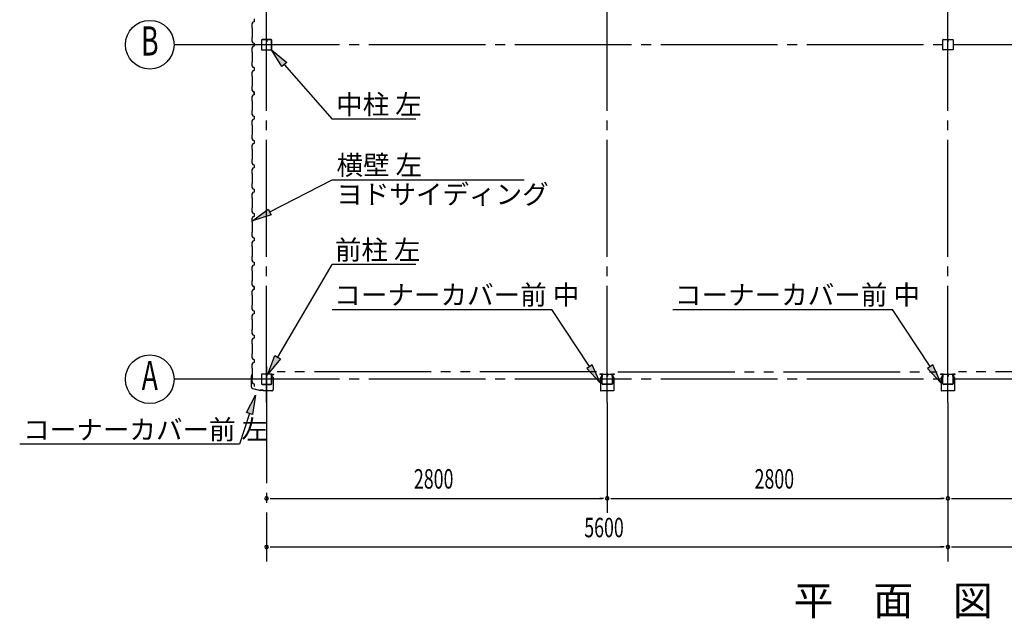
# Model space of a CAD drawing. Extents: x 868 to 32764, y 310 to 22484.
# Drawn here: x 15879 to 23972, y 12700 to 17621 of the extents above; entities that cross this region are included whole.
import ezdxf
from ezdxf.enums import TextEntityAlignment as Align

# ---------------------------------------------------------------- set-up
doc = ezdxf.new("R2010")
doc.units = 0
doc.header["$LTSCALE"] = 80
for name, pattern in [('1PL-M', [15, 12, -1, 1, -1]), ('1PL-S', [4, 2.5, -0.5, 0.5, -0.5]), ('2PL-M', [17, 12, -1, 1, -1, 1, -1])]:
    doc.linetypes.add(name, pattern=pattern)
for name, color, linetype in [('1PL-M1', 6, '1PL-M'), ('2PL-M1', 6, '2PL-M'), ('HIKIDASHI', 6, 'CONTINUOUS'), ('SUNPOU', 4, 'CONTINUOUS'), ('U1', 3, 'CONTINUOUS'), ('コ-ナ-カバ-', 3, 'CONTINUOUS'), ('柱', 3, 'CONTINUOUS')]:
    doc.layers.add(name, color=color, linetype=linetype)
doc.styles.add('00', font='ROMANS', dxfattribs={"width": 0.666667, "bigfont": 'BIGFONT'})
doc.styles.add('01', font='ROMANS', dxfattribs={"height": 3, "bigfont": 'BIGFONT'})

msp = doc.modelspace()

# ---------------------------------------------------------------- linework, layer by layer
at = {"layer": '1PL-M1'}
for p, q in [((17908.8, 14472.9), (17908.8, 20643)), ((20708.8, 14472.9), (20708.8, 20643)), ((23508.8, 14472.9), (23508.8, 20643)), ((29308.8, 17415.4), (17708.8, 17415.4)), ((17908.8, 14770.4), (17908.8, 13166.4)), ((29308.8, 14665.4), (17708.8, 14665.4))]:
    msp.add_line(p, q, dxfattribs=at)
at = {"layer": '2PL-M1'}
for p, q in [((20621.3, 14725.9), (17996.3, 14725.9)), ((20796.3, 14725.9), (23421.3, 14725.9)), ((26221.3, 14725.9), (23596.3, 14725.9))]:
    msp.add_line(p, q, dxfattribs=at)
at = {"layer": 'HIKIDASHI'}
for p, q in [((18034.4, 17235.1), (17948.7, 17372.9)), ((17948.7, 17372.9), (18074.4, 17270.3)), ((18074.4, 17270.3), (18034.4, 17235.1)), ((18054.4, 17252.7), (18449.1, 16804.1)), ((19134.3, 16804.1), (18449.1, 16804.1)), ((17934.3, 16041), (18449.1, 16305.8)), ((18449.1, 16305.8), (20024.6, 16305.8)), ((17792, 15967.8), (17922.1, 16064.7)), ((17922.1, 16064.7), (17946.5, 16017.3)), ((17946.5, 16017.3), (17792, 15967.8)), ((18000.4, 14845.7), (18449.1, 15608.2)), ((19134.3, 15608.2), (18449.1, 15608.2)), ((18448.1, 15238.4), (20253.7, 15238.4)), ((20562.3, 14769.1), (20253.7, 15238.4)), ((21248.1, 15238.4), (23053.7, 15238.4)), ((23362.3, 14769.1), (23053.7, 15238.4)), ((17919.3, 14707.9), (17977.4, 14859.3)), ((18023.4, 14832.2), (17919.3, 14707.9)), ((17977.4, 14859.3), (18023.4, 14832.2)), ((20584.5, 14783.8), (20540, 14754.5)), ((20540, 14754.5), (20650.2, 14635.4)), ((20650.2, 14635.4), (20584.5, 14783.8)), ((23384.5, 14783.8), (23340, 14754.5)), ((23340, 14754.5), (23450.2, 14635.4)), ((23450.2, 14635.4), (23384.5, 14783.8)), ((17743.2, 14391.2), (17818.8, 14534.7)), ((17818.8, 14534.7), (17793.8, 14374.4)), ((17768.5, 14382.8), (17685.1, 14130.9)), ((17793.8, 14374.4), (17743.2, 14391.2)), ((17685.1, 14130.9), (15879.5, 14130.9))]:
    msp.add_line(p, q, dxfattribs=at)
for points in [[(18034.4, 17235.1), (18074.4, 17270.3), (17948.7, 17372.9)], [(17946.5, 16017.3), (17922.1, 16064.7), (17792, 15967.8)], [(18023.4, 14832.2), (17977.4, 14859.3), (17919.3, 14707.9)], [(20540, 14754.5), (20584.5, 14783.8), (20650.2, 14635.4)], [(23340, 14754.5), (23384.5, 14783.8), (23450.2, 14635.4)], [(17743.2, 14391.2), (17793.8, 14374.4), (17818.8, 14534.7)]]:
    msp.add_solid(points, dxfattribs=at)
at = {"layer": 'SUNPOU'}
for p, q in [((17708.8, 17415.4), (17148.8, 17415.4)), ((17708.8, 14665.4), (17148.8, 14665.4)), ((20708.8, 14472.9), (20708.8, 13566.4)), ((23508.8, 14472.9), (23508.8, 13166.4)), ((17938.8, 13686.4), (17968.8, 13686.4)), ((17948.8, 13686.4), (20668.8, 13686.4)), ((20678.8, 13686.4), (20648.8, 13686.4)), ((20738.8, 13686.4), (20768.8, 13686.4)), ((20748.8, 13686.4), (23468.8, 13686.4)), ((23478.8, 13686.4), (23448.8, 13686.4)), ((23538.8, 13686.4), (23568.8, 13686.4)), ((23548.8, 13686.4), (26268.8, 13686.4)), ((17938.8, 13286.4), (17968.8, 13286.4)), ((17948.8, 13286.4), (23468.8, 13286.4)), ((23478.8, 13286.4), (23448.8, 13286.4)), ((23538.8, 13286.4), (23568.8, 13286.4)), ((23548.8, 13286.4), (29068.8, 13286.4))]:
    msp.add_line(p, q, dxfattribs=at)
for centre in [(16948.8, 17415.4), (16948.8, 14665.4)]:
    msp.add_circle(centre, 200, dxfattribs=at)
for centre, start, end in [((17908.8, 13686.4), 0, 180), ((17908.8, 13686.4), 180, 0), ((20708.8, 13686.4), 0, 180), ((20708.8, 13686.4), 0, 180), ((20708.8, 13686.4), 180, 0), ((20708.8, 13686.4), 180, 0), ((23508.8, 13686.4), 0, 180), ((23508.8, 13686.4), 0, 180), ((23508.8, 13686.4), 180, 0), ((23508.8, 13686.4), 180, 0), ((17908.8, 13286.4), 0, 180), ((17908.8, 13286.4), 180, 0), ((23508.8, 13286.4), 0, 180), ((23508.8, 13286.4), 0, 180), ((23508.8, 13286.4), 180, 0), ((23508.8, 13286.4), 180, 0)]:
    msp.add_arc(centre, 15, start, end, dxfattribs=at)
at = {"layer": 'U1'}
for p, q in [((17795.5, 17599.9), (17787.5, 17585.9)), ((17787.5, 17585.9), (17787.5, 17557.4)), ((17807.5, 17603.9), (17795.5, 17599.9)), ((17807.5, 17626.9), (17807.5, 17603.9)), ((17787.5, 17557.4), (17789.5, 17555.4)), ((17789.5, 17555.4), (17789.5, 17475.4)), ((17789.5, 17475.4), (17787.5, 17473.4)), ((17787.5, 17473.4), (17787.5, 17444.9)), ((17787.5, 17444.9), (17795.5, 17430.9)), ((17795.5, 17399.9), (17787.5, 17385.9)), ((17795.5, 17430.9), (17807.5, 17426.9)), ((17807.5, 17403.9), (17795.5, 17399.9)), ((17807.5, 17426.9), (17807.5, 17403.9)), ((17807.5, 17415.4), (17807.5, 17403.9)), ((17866.3, 17452.7), (17866.3, 17378.1)), ((17867.9, 17452.7), (17867.9, 17378.1)), ((17903.6, 17457.9), (17871.5, 17457.9)), ((17903.6, 17456.3), (17871.5, 17456.3)), ((17905.6, 17448.9), (17905.6, 17440.3)), ((17905.6, 17448.9), (17907.2, 17448.9)), ((17907.2, 17452.7), (17907.2, 17440.3)), ((17907.2, 17442.9), (17908.8, 17442.9)), ((17908.8, 17452.7), (17908.8, 17440.3)), ((17910.4, 17452.7), (17910.4, 17440.3)), ((17946.1, 17457.9), (17914, 17457.9)), ((17946.1, 17456.3), (17914, 17456.3)), ((17949.7, 17378.1), (17949.7, 17452.7)), ((17951.3, 17378.1), (17951.3, 17452.7)), ((23466.3, 17375.5), (23466.3, 17455.3)), ((23468.9, 17457.9), (23548.7, 17457.9)), ((23507.8, 17457.9), (23507.8, 17437.9)), ((23507.8, 17437.9), (23509.8, 17437.9)), ((23508.8, 17457.9), (23508.8, 17442.9)), ((23509.8, 17437.9), (23509.8, 17447.9)), ((23551.3, 17455.3), (23551.3, 17375.5)), ((17787.5, 17385.9), (17787.5, 17357.4)), ((17787.5, 17357.4), (17789.5, 17355.4)), ((17789.5, 17355.4), (17789.5, 17275.4)), ((17871.5, 17374.5), (17946.1, 17374.5)), ((17871.5, 17372.9), (17946.1, 17372.9)), ((23548.7, 17372.9), (23468.9, 17372.9)), ((17789.5, 17275.4), (17787.5, 17273.4)), ((17787.5, 17273.4), (17787.5, 17244.9)), ((17787.5, 17244.9), (17795.5, 17230.9)), ((17795.5, 17199.9), (17787.5, 17185.9)), ((17787.5, 17185.9), (17787.5, 17157.4)), ((17787.5, 17157.4), (17789.5, 17155.4)), ((17795.5, 17230.9), (17807.5, 17226.9)), ((17807.5, 17203.9), (17795.5, 17199.9)), ((17807.5, 17226.9), (17807.5, 17203.9)), ((17789.5, 17155.4), (17789.5, 17075.4)), ((17789.5, 17075.4), (17787.5, 17073.4)), ((17787.5, 17073.4), (17787.5, 17044.9)), ((17787.5, 17044.9), (17795.5, 17030.9)), ((17795.5, 16999.9), (17787.5, 16985.9)), ((17791.7, 17039.5), (17791.3, 17039.3)), ((17791.3, 17039.3), (17791.3, 17039.3)), ((17791.3, 17039.3), (17793.8, 17034.9)), ((17796.7, 17030.9), (17791.7, 17039.5)), ((17791.7, 17039.5), (17791.7, 17039.5)), ((17795.5, 17030.9), (17807.5, 17026.9)), ((17807.5, 17003.9), (17795.5, 16999.9)), ((17807.5, 17026.9), (17796.7, 17030.9)), ((17796.7, 17030.9), (17796.7, 17030.9)), ((17807.5, 17026.9), (17807.5, 17009.9)), ((17807.5, 17003.9), (17807.5, 17026.9)), ((17807.5, 17015.4), (17807.5, 17003.9)), ((17787.5, 16985.9), (17787.5, 16957.4)), ((17787.5, 16957.4), (17789.5, 16955.4)), ((17789.5, 16955.4), (17789.5, 16875.4)), ((17789.5, 16875.4), (17787.5, 16873.4)), ((17787.5, 16873.4), (17787.5, 16844.9)), ((17787.5, 16844.9), (17795.5, 16830.9)), ((17795.5, 16799.9), (17787.5, 16785.9)), ((17787.5, 16785.9), (17787.5, 16757.4)), ((17787.5, 16757.4), (17789.5, 16755.4)), ((17789.5, 16755.4), (17789.5, 16675.4)), ((17795.5, 16830.9), (17807.5, 16826.9)), ((17807.5, 16803.9), (17795.5, 16799.9)), ((17807.5, 16826.9), (17807.5, 16803.9)), ((17789.5, 16675.4), (17787.5, 16673.4)), ((17787.5, 16673.4), (17787.5, 16644.9)), ((17787.5, 16644.9), (17795.5, 16630.9)), ((17795.5, 16599.9), (17787.5, 16585.9)), ((17795.5, 16630.9), (17807.5, 16626.9)), ((17807.5, 16603.9), (17795.5, 16599.9)), ((17807.5, 16626.9), (17807.5, 16603.9)), ((17807.5, 16615.4), (17807.5, 16603.9)), ((17787.5, 16585.9), (17787.5, 16557.4)), ((17787.5, 16557.4), (17789.5, 16555.4)), ((17789.5, 16555.4), (17789.5, 16475.4)), ((17789.5, 16475.4), (17787.5, 16473.4)), ((17787.5, 16473.4), (17787.5, 16444.9)), ((17787.5, 16444.9), (17795.5, 16430.9)), ((17795.5, 16430.9), (17807.5, 16426.9)), ((17795.5, 16399.9), (17787.5, 16385.9)), ((17787.5, 16385.9), (17787.5, 16357.4)), ((17787.5, 16357.4), (17789.5, 16355.4)), ((17789.5, 16355.4), (17789.5, 16275.4)), ((17807.5, 16403.9), (17795.5, 16399.9)), ((17807.5, 16426.9), (17807.5, 16403.9)), ((17789.5, 16275.4), (17787.5, 16273.4)), ((17787.5, 16273.4), (17787.5, 16244.9)), ((17787.5, 16244.9), (17795.5, 16230.9)), ((17795.5, 16199.9), (17787.5, 16185.9)), ((17787.5, 16185.9), (17787.5, 16157.4)), ((17795.5, 16230.9), (17807.5, 16226.9)), ((17807.5, 16203.9), (17795.5, 16199.9)), ((17807.5, 16226.9), (17807.5, 16209.9)), ((17807.5, 16215.4), (17807.5, 16203.9)), ((17787.5, 16157.4), (17789.5, 16155.4)), ((17789.5, 16155.4), (17789.5, 16075.4)), ((17789.5, 16075.4), (17787.5, 16073.4)), ((17787.5, 16073.4), (17787.5, 16044.9)), ((17787.5, 16044.9), (17795.5, 16030.9)), ((17795.5, 16030.9), (17807.5, 16026.9)), ((17807.5, 16026.9), (17807.5, 16003.9)), ((17795.5, 15999.9), (17787.5, 15985.9)), ((17787.5, 15985.9), (17787.5, 15957.4)), ((17787.5, 15957.4), (17789.5, 15955.4)), ((17789.5, 15955.4), (17789.5, 15875.4)), ((17807.5, 16003.9), (17795.5, 15999.9)), ((17789.5, 15875.4), (17787.5, 15873.4)), ((17787.5, 15873.4), (17787.5, 15844.9)), ((17787.5, 15844.9), (17795.5, 15830.9)), ((17795.5, 15799.9), (17787.5, 15785.9)), ((17787.5, 15785.9), (17787.5, 15757.4)), ((17795.5, 15830.9), (17807.5, 15826.9)), ((17807.5, 15803.9), (17795.5, 15799.9)), ((17807.5, 15826.9), (17807.5, 15809.9)), ((17807.5, 15815.4), (17807.5, 15803.9)), ((17787.5, 15757.4), (17789.5, 15755.4)), ((17789.5, 15755.4), (17789.5, 15675.4)), ((17789.5, 15675.4), (17787.5, 15673.4)), ((17787.5, 15673.4), (17787.5, 15644.9)), ((17787.5, 15644.9), (17795.5, 15630.9)), ((17795.5, 15630.9), (17807.5, 15626.9)), ((17807.5, 15626.9), (17807.5, 15603.9)), ((17795.5, 15599.9), (17787.5, 15585.9)), ((17787.5, 15585.9), (17787.5, 15557.4)), ((17787.5, 15557.4), (17789.5, 15555.4)), ((17789.5, 15555.4), (17789.5, 15475.4)), ((17807.5, 15603.9), (17795.5, 15599.9)), ((17789.5, 15475.4), (17787.5, 15473.4)), ((17787.5, 15473.4), (17787.5, 15444.9)), ((17787.5, 15444.9), (17795.5, 15430.9)), ((17795.5, 15399.9), (17787.5, 15385.9)), ((17787.5, 15385.9), (17787.5, 15357.4)), ((17791.7, 15439.5), (17791.3, 15439.3)), ((17791.3, 15439.3), (17791.3, 15439.3)), ((17791.3, 15439.3), (17793.8, 15434.9)), ((17796.7, 15430.9), (17791.7, 15439.5)), ((17791.7, 15439.5), (17791.7, 15439.5)), ((17795.5, 15430.9), (17807.5, 15426.9)), ((17807.5, 15403.9), (17795.5, 15399.9)), ((17807.5, 15426.9), (17796.7, 15430.9)), ((17796.7, 15430.9), (17796.7, 15430.9)), ((17807.5, 15403.9), (17807.5, 15426.9)), ((17807.5, 15426.9), (17807.5, 15409.9)), ((17807.5, 15415.4), (17807.5, 15403.9)), ((17787.5, 15357.4), (17789.5, 15355.4)), ((17789.5, 15355.4), (17789.5, 15275.4)), ((17789.5, 15275.4), (17787.5, 15273.4)), ((17787.5, 15273.4), (17787.5, 15244.9)), ((17787.5, 15244.9), (17795.5, 15230.9)), ((17795.5, 15230.9), (17807.5, 15226.9)), ((17807.5, 15226.9), (17807.5, 15203.9)), ((17795.5, 15199.9), (17787.5, 15185.9)), ((17787.5, 15185.9), (17787.5, 15157.4)), ((17787.5, 15157.4), (17789.5, 15155.4)), ((17789.5, 15155.4), (17789.5, 15075.4)), ((17807.5, 15203.9), (17795.5, 15199.9)), ((17789.5, 15075.4), (17787.5, 15073.4)), ((17787.5, 15073.4), (17787.5, 15044.9)), ((17787.5, 15044.9), (17795.5, 15030.9)), ((17795.5, 14999.9), (17787.5, 14985.9)), ((17787.5, 14985.9), (17787.5, 14957.4)), ((17795.5, 15030.9), (17807.5, 15026.9)), ((17807.5, 15003.9), (17795.5, 14999.9)), ((17807.5, 15026.9), (17807.5, 15003.9)), ((17807.5, 15015.4), (17807.5, 15003.9)), ((17787.5, 14957.4), (17789.5, 14955.4)), ((17789.5, 14955.4), (17789.5, 14875.4)), ((17789.5, 14875.4), (17787.5, 14873.4)), ((17787.5, 14873.4), (17787.5, 14844.9)), ((17787.5, 14844.9), (17795.5, 14830.9)), ((17795.5, 14830.9), (17807.5, 14826.9)), ((17807.5, 14826.9), (17807.5, 14803.9)), ((17795.5, 14799.9), (17787.5, 14785.9)), ((17787.5, 14785.9), (17787.5, 14757.4)), ((17787.5, 14757.4), (17789.5, 14755.4)), ((17789.5, 14755.4), (17789.5, 14675.4)), ((17807.5, 14803.9), (17795.5, 14799.9)), ((17783.7, 14684.9), (17786.5, 14703.6)), ((17783.7, 14599.5), (17783.7, 14684.9)), ((17785.2, 14684.7), (17788, 14703.4)), ((17785.2, 14599.5), (17785.2, 14684.7)), ((17788.2, 14694.7), (17786.7, 14695)), ((17789.5, 14675.4), (17787.5, 14673.4)), ((17787.5, 14673.4), (17787.5, 14644.9)), ((17788.2, 14694.7), (17789.5, 14703.1)), ((17866.3, 14702.7), (17866.3, 14628.1)), ((17867.9, 14702.7), (17867.9, 14628.1)), ((17903.6, 14707.9), (17871.5, 14707.9)), ((17903.6, 14706.3), (17871.5, 14706.3)), ((17905.6, 14698.9), (17905.6, 14690.3)), ((17905.6, 14698.9), (17907.2, 14698.9)), ((17907.2, 14702.7), (17907.2, 14690.3)), ((17907.2, 14692.9), (17908.8, 14692.9)), ((17908.8, 14702.7), (17908.8, 14690.3)), ((17910.4, 14702.7), (17910.4, 14690.3)), ((17946.1, 14707.9), (17914, 14707.9)), ((17946.1, 14706.3), (17914, 14706.3)), ((17949.7, 14628.1), (17949.7, 14702.7)), ((17951.3, 14703.9), (17951.3, 14681.4)), ((17951.3, 14628.1), (17951.3, 14702.7)), ((17962.3, 14681.4), (17951.3, 14681.4)), ((17952.8, 14703.9), (17952.8, 14682.9)), ((17963.8, 14682.9), (17952.8, 14682.9)), ((17953.8, 14706.4), (17967.8, 14706.4)), ((17953.8, 14704.9), (17967.8, 14704.9)), ((17961.3, 14707.9), (17961.3, 14706.4)), ((17961.3, 14707.9), (17967.8, 14707.9)), ((17962.3, 14681.4), (17962.3, 14581.4)), ((17963.8, 14682.9), (17963.8, 14581.4)), ((17787.5, 14644.9), (17795.5, 14630.9)), ((17792.7, 14588.3), (17857.8, 14573.9)), ((17793, 14589.8), (17858.1, 14575.3)), ((17795.5, 14630.9), (17807.5, 14626.9)), ((17807.5, 14626.9), (17807.5, 14609.9)), ((17879.4, 14575.4), (17857.8, 14575.4)), ((17878.8, 14573.9), (17857.8, 14573.9)), ((17871.5, 14624.5), (17946.1, 14624.5)), ((17871.5, 14622.9), (17946.1, 14622.9)), ((17882.8, 14569.9), (17878.8, 14573.9)), ((17883.4, 14571.4), (17879.4, 14575.4)), ((17952.3, 14569.9), (17882.8, 14569.9)), ((17952.3, 14571.4), (17883.4, 14571.4)), ((17896.7, 14569.9), (17896.7, 14571.4)), ((17942.8, 14569.9), (17942.8, 14571.4))]:
    msp.add_line(p, q, dxfattribs=at)
for centre, radius, start, end in [((17871.5, 17452.7), 5.2, 90, 180), ((17871.5, 17452.7), 3.6, 90, 180), ((17903.6, 17452.7), 5.2, 0, 90), ((17903.6, 17452.7), 3.6, 0, 90), ((17908, 17440.3), 2.4, 180, 0), ((17908, 17440.3), 0.8, 180, 0), ((17914, 17452.7), 5.2, 90, 180), ((17914, 17452.7), 3.6, 90, 180), ((17946.1, 17452.7), 5.2, 0, 90), ((17946.1, 17452.7), 3.6, 0, 90), ((23468.9, 17455.3), 2.6, 90, 180), ((23548.7, 17455.3), 2.6, 0, 90), ((17871.5, 17378.1), 5.2, 180, 270), ((17871.5, 17378.1), 3.6, 180, 270), ((17946.1, 17378.1), 3.6, 270, 0), ((17946.1, 17378.1), 5.2, 270, 0), ((17946.1, 17378.1), 5.2, 270, 0), ((23468.9, 17375.5), 2.6, 180, 270), ((23548.7, 17375.5), 2.6, 270, 0), ((17807.5, 17007.9), 2, 90, 270), ((17807.5, 16207.9), 2, 90, 270), ((17807.5, 15807.9), 2, 90, 270), ((17807.5, 15407.9), 2, 90, 270), ((17788, 14703.4), 1.5, 351.46923, 171.46923), ((17871.5, 14702.7), 5.2, 90, 180), ((17871.5, 14702.7), 3.6, 90, 180), ((17903.6, 14702.7), 5.2, 0, 90), ((17903.6, 14702.7), 3.6, 0, 90), ((17908, 14690.3), 2.4, 180, 0), ((17908, 14690.3), 0.8, 180, 0), ((17914, 14702.7), 5.2, 90, 180), ((17914, 14702.7), 3.6, 90, 180), ((17946.1, 14702.7), 5.2, 0, 90), ((17946.1, 14702.7), 3.6, 0, 90), ((17953.8, 14703.9), 2.5, 90, 180), ((17953.8, 14703.9), 1, 90, 180), ((17967.8, 14706.4), 1.5, 270, 90), ((17795.2, 14599.5), 11.5, 180, 257.47119), ((17795.2, 14599.5), 10, 180, 257.47119), ((17807.5, 14607.9), 2, 90, 270), ((17871.5, 14628.1), 5.2, 180, 270), ((17871.5, 14628.1), 3.6, 180, 270), ((17946.1, 14628.1), 3.6, 270, 0), ((17946.1, 14628.1), 5.2, 270, 0), ((17946.1, 14628.1), 5.2, 270, 0), ((17952.3, 14581.4), 10, 270, 0), ((17952.3, 14581.4), 11.5, 270, 0)]:
    msp.add_arc(centre, radius, start, end, dxfattribs=at)
at = {"layer": 'コ-ナ-カバ-'}
for p, q in [((20656.3, 14706.6), (20648.9, 14706.6)), ((20664.2, 14706), (20648.9, 14706)), ((20664.2, 14705.4), (20648.9, 14705.4)), ((20653.8, 14680.3), (20653.8, 14570.5)), ((20654.4, 14680.3), (20654.4, 14570.5)), ((20664.2, 14681.9), (20655.4, 14681.9)), ((20664.2, 14681.3), (20655.4, 14681.3)), ((20656.3, 14706.6), (20656.3, 14706)), ((20665.2, 14704.4), (20665.2, 14682.9)), ((20665.8, 14704.4), (20665.8, 14682.9)), ((20751.8, 14704.4), (20751.8, 14682.9)), ((20752.4, 14704.4), (20752.4, 14682.9)), ((20768.7, 14706), (20753.4, 14706)), ((20768.7, 14705.4), (20753.4, 14705.4)), ((20762.2, 14681.9), (20753.4, 14681.9)), ((20762.2, 14681.3), (20753.4, 14681.3)), ((20761.3, 14706.6), (20761.3, 14706)), ((20768.7, 14706.6), (20761.3, 14706.6)), ((20763.2, 14680.3), (20763.2, 14570.5)), ((20763.8, 14680.3), (20763.8, 14570.5)), ((23456.3, 14706.6), (23448.9, 14706.6)), ((23464.2, 14706), (23448.9, 14706)), ((23464.2, 14705.4), (23448.9, 14705.4)), ((23453.8, 14680.3), (23453.8, 14570.5)), ((23454.4, 14680.3), (23454.4, 14570.5)), ((23464.2, 14681.9), (23455.4, 14681.9)), ((23464.2, 14681.3), (23455.4, 14681.3)), ((23456.3, 14706.6), (23456.3, 14706)), ((23465.2, 14704.4), (23465.2, 14682.9)), ((23465.8, 14704.4), (23465.8, 14682.9)), ((23551.8, 14704.4), (23551.8, 14682.9)), ((23552.4, 14704.4), (23552.4, 14682.9)), ((23568.7, 14706), (23553.4, 14706)), ((23568.7, 14705.4), (23553.4, 14705.4)), ((23562.2, 14681.9), (23553.4, 14681.9)), ((23562.2, 14681.3), (23553.4, 14681.3)), ((23568.7, 14706.6), (23561.3, 14706.6)), ((23561.3, 14706.6), (23561.3, 14706)), ((23563.2, 14680.3), (23563.2, 14570.5)), ((23563.8, 14680.3), (23563.8, 14570.5)), ((20762.2, 14569.5), (20655.4, 14569.5)), ((20762.2, 14568.9), (20655.4, 14568.9)), ((23562.2, 14569.5), (23455.4, 14569.5)), ((23562.2, 14568.9), (23455.4, 14568.9))]:
    msp.add_line(p, q, dxfattribs=at)
at = {"layer": 'コ-ナ-カバ-', "color": 6, "linetype": '1PL-S'}
for p, q in [((20673.3, 14692.9), (20657.7, 14692.9)), ((20759.9, 14692.9), (20744.3, 14692.9)), ((23473.3, 14692.9), (23457.7, 14692.9)), ((23559.9, 14692.9), (23544.3, 14692.9))]:
    msp.add_line(p, q, dxfattribs=at)
at = {"layer": 'コ-ナ-カバ-'}
for centre, radius, start, end in [((20648.9, 14706), 0.6, 90, 270), ((20655.4, 14680.3), 1.6, 90, 180), ((20655.4, 14680.3), 1, 90, 180), ((20664.2, 14704.4), 1.6, 0, 90), ((20664.2, 14704.4), 1, 0, 90), ((20664.2, 14682.9), 1, 270, 0), ((20664.2, 14682.9), 1.6, 270, 0), ((20753.4, 14704.4), 1.6, 90, 180), ((20753.4, 14682.9), 1.6, 180, 270), ((20753.4, 14704.4), 1, 90, 180), ((20753.4, 14682.9), 1, 180, 270), ((20762.2, 14680.3), 1.6, 0, 90), ((20762.2, 14680.3), 1, 0, 90), ((20768.7, 14706), 0.6, 270, 90), ((23448.9, 14706), 0.6, 90, 270), ((23455.4, 14680.3), 1.6, 90, 180), ((23455.4, 14680.3), 1, 90, 180), ((23464.2, 14704.4), 1.6, 0, 90), ((23464.2, 14704.4), 1, 0, 90), ((23464.2, 14682.9), 1.6, 270, 0), ((23464.2, 14682.9), 1, 270, 0), ((23553.4, 14704.4), 1.6, 90, 180), ((23553.4, 14682.9), 1.6, 180, 270), ((23553.4, 14704.4), 1, 90, 180), ((23553.4, 14682.9), 1, 180, 270), ((23562.2, 14680.3), 1.6, 0, 90), ((23562.2, 14680.3), 1, 0, 90), ((23568.7, 14706), 0.6, 270, 90), ((20655.4, 14570.5), 1.6, 180, 270), ((20655.4, 14570.5), 1, 180, 270), ((20762.2, 14570.5), 1, 270, 0), ((20762.2, 14570.5), 1.6, 270, 0), ((23455.4, 14570.5), 1.6, 180, 270), ((23455.4, 14570.5), 1, 180, 270), ((23562.2, 14570.5), 1.6, 270, 0), ((23562.2, 14570.5), 1, 270, 0)]:
    msp.add_arc(centre, radius, start, end, dxfattribs=at)
at = {"layer": '柱'}
for p, q in [((20666.3, 14628.1), (20666.3, 14702.7)), ((20667.9, 14628.1), (20667.9, 14702.7)), ((20671.5, 14707.9), (20703.6, 14707.9)), ((20671.5, 14706.3), (20703.6, 14706.3)), ((20707.2, 14702.7), (20707.2, 14690.3)), ((20708.8, 14702.7), (20708.8, 14690.3)), ((20710.4, 14692.9), (20708.8, 14692.9)), ((20710.4, 14702.7), (20710.4, 14690.3)), ((20712, 14698.9), (20710.4, 14698.9)), ((20712, 14698.9), (20712, 14690.3)), ((20714, 14707.9), (20746.1, 14707.9)), ((20714, 14706.3), (20746.1, 14706.3)), ((20749.7, 14702.7), (20749.7, 14628.1)), ((20751.3, 14702.7), (20751.3, 14628.1)), ((23466.3, 14628.1), (23466.3, 14702.7)), ((23467.9, 14628.1), (23467.9, 14702.7)), ((23471.5, 14707.9), (23503.6, 14707.9)), ((23471.5, 14706.3), (23503.6, 14706.3)), ((23507.2, 14702.7), (23507.2, 14690.3)), ((23508.8, 14702.7), (23508.8, 14690.3)), ((23510.4, 14692.9), (23508.8, 14692.9)), ((23510.4, 14702.7), (23510.4, 14690.3)), ((23512, 14698.9), (23510.4, 14698.9)), ((23512, 14698.9), (23512, 14690.3)), ((23514, 14707.9), (23546.1, 14707.9)), ((23514, 14706.3), (23546.1, 14706.3)), ((23549.7, 14702.7), (23549.7, 14628.1)), ((23551.3, 14702.7), (23551.3, 14628.1)), ((20746.1, 14624.5), (20671.5, 14624.5)), ((20746.1, 14622.9), (20671.5, 14622.9)), ((23546.1, 14624.5), (23471.5, 14624.5)), ((23546.1, 14622.9), (23471.5, 14622.9))]:
    msp.add_line(p, q, dxfattribs=at)
for centre, radius, start, end in [((20671.5, 14702.7), 5.2, 90, 180), ((20671.5, 14702.7), 3.6, 90, 180), ((20703.6, 14702.7), 5.2, 0, 90), ((20703.6, 14702.7), 3.6, 0, 90), ((20709.6, 14690.3), 2.4, 180, 0), ((20714, 14702.7), 5.2, 90, 180), ((20709.6, 14690.3), 0.8, 180, 0), ((20714, 14702.7), 3.6, 90, 180), ((20746.1, 14702.7), 5.2, 0, 90), ((20746.1, 14702.7), 3.6, 0, 90), ((23471.5, 14702.7), 5.2, 90, 180), ((23471.5, 14702.7), 3.6, 90, 180), ((23503.6, 14702.7), 5.2, 0, 90), ((23503.6, 14702.7), 3.6, 0, 90), ((23509.6, 14690.3), 2.4, 180, 0), ((23514, 14702.7), 5.2, 90, 180), ((23509.6, 14690.3), 0.8, 180, 0), ((23514, 14702.7), 3.6, 90, 180), ((23546.1, 14702.7), 5.2, 0, 90), ((23546.1, 14702.7), 3.6, 0, 90), ((20671.5, 14628.1), 5.2, 180, 270), ((20671.5, 14628.1), 5.2, 180, 270), ((20671.5, 14628.1), 3.6, 180, 270), ((20746.1, 14628.1), 3.6, 270, 0), ((20746.1, 14628.1), 5.2, 270, 0), ((23471.5, 14628.1), 5.2, 180, 270), ((23471.5, 14628.1), 5.2, 180, 270), ((23471.5, 14628.1), 3.6, 180, 270), ((23546.1, 14628.1), 5.2, 270, 0), ((23546.1, 14628.1), 3.6, 270, 0)]:
    msp.add_arc(centre, radius, start, end, dxfattribs=at)

# ---------------------------------------------------------------- texts
at = {"layer": 'HIKIDASHI', "style": '01'}
for s, height, p in [('中柱 左', 160, (18480.9, 16844.1)), ('横壁 左', 160, (18483.9, 16345.8)), ('ヨドサイディング', 160, (18481.4, 16105.8)), ('前柱 左', 160, (18470.2, 15648.2)), ('コーナーカバー前 中', 160, (18465.1, 15278.4)), ('コーナーカバー前 中', 160, (21265.1, 15278.4)), ('コーナーカバー前 左', 160, (15908, 14170.9)), ('平\u3000面\u3000図', 240, (22240.9, 12726.4))]:
    msp.add_text(s, height=height, dxfattribs=at).set_placement(p)
at = {"layer": 'SUNPOU', "style": '00', "width": 0.67}
for s, p in [('B', (16948.8, 17415.4)), ('A', (16948.8, 14665.4))]:
    msp.add_text(s, height=240, dxfattribs=at).set_placement(p, align=Align.MIDDLE)
for s, p in [('2800', (19119.9, 13766.4)), ('2800', (21919.9, 13766.4)), ('5600', (20519.9, 13366.4))]:
    msp.add_text(s, height=160, dxfattribs=at).set_placement(p)

doc.saveas('drawing.dxf')
